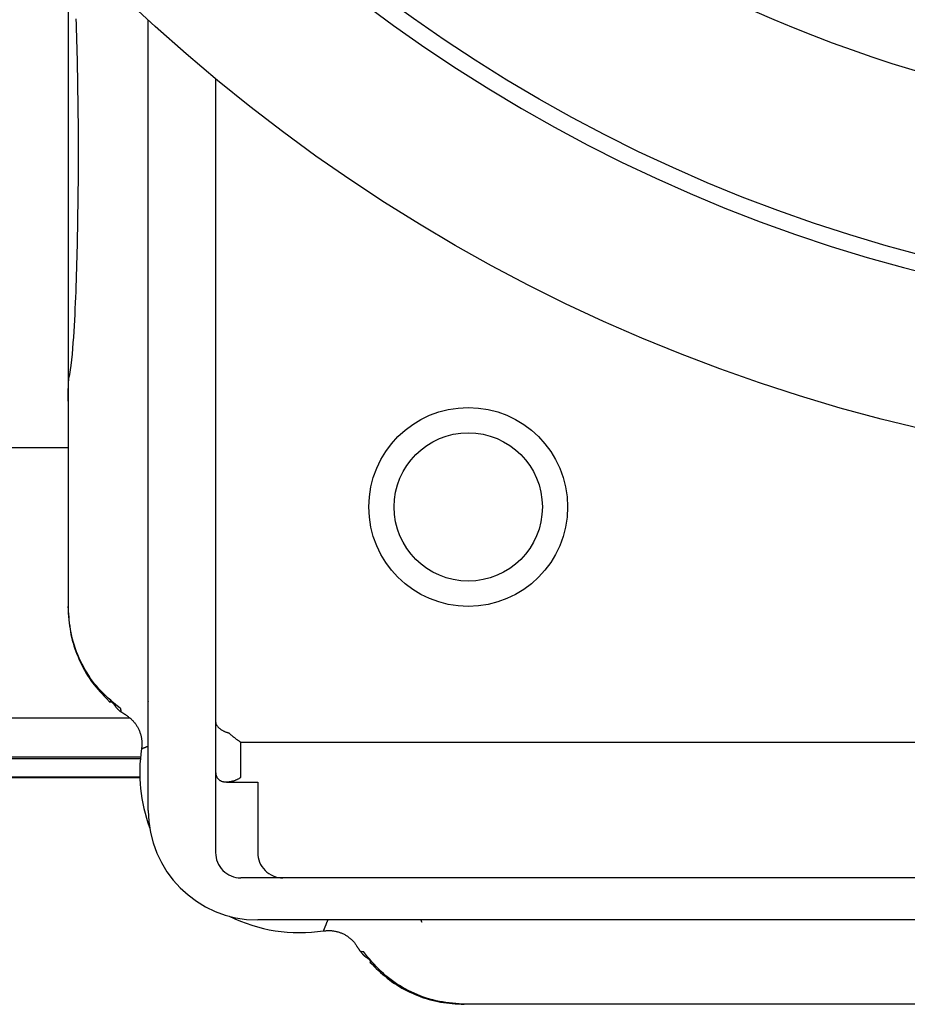
# Model space of a CAD drawing. Extents: x -179 to -44, y 5 to 119.
# Drawn here: x -146 to -145, y 94 to 95 of the extents above; entities that cross this region are included whole.
import ezdxf

# ---------------------------------------------------------------- set-up
doc = ezdxf.new("R2010")
doc.units = 0
doc.layers.add('GAIKEI', color=7, linetype='CONTINUOUS')

msp = doc.modelspace()

# ---------------------------------------------------------------- linework, layer by layer
at = {"layer": 'GAIKEI', "color": 1, "linetype": 'CONTINUOUS'}
for p, q in [((-146.2074, 95.0876), (-146.2074, 94.2969)), ((-146.1982, 94.9962), (-146.198, 94.9894)), ((-146.1124, 94.0569), (-146.1124, 94.9945)), ((-146.198, 94.9894), (-146.1978, 94.9827)), ((-146.1978, 94.9827), (-146.1976, 94.9759)), ((-146.1976, 94.9759), (-146.1974, 94.9692)), ((-146.1974, 94.9692), (-146.1972, 94.9624)), ((-146.1972, 94.9624), (-146.197, 94.9557)), ((-146.197, 94.9557), (-146.1968, 94.949)), ((-146.1968, 94.949), (-146.1967, 94.9422)), ((-146.1967, 94.9422), (-146.1965, 94.9355)), ((-146.1965, 94.9355), (-146.1964, 94.9287)), ((-146.1964, 94.9287), (-146.1963, 94.922)), ((-146.0324, 94.9247), (-146.0324, 94.0069)), ((-146.1963, 94.922), (-146.1962, 94.9152)), ((-146.1962, 94.9152), (-146.1961, 94.9085)), ((-146.1961, 94.9085), (-146.196, 94.9017)), ((-146.196, 94.9017), (-146.1959, 94.895)), ((-146.1959, 94.895), (-146.1958, 94.8882)), ((-146.1958, 94.8882), (-146.1958, 94.8815)), ((-146.1958, 94.8815), (-146.1957, 94.8747)), ((-146.1957, 94.8747), (-146.1957, 94.868)), ((-146.1957, 94.868), (-146.1956, 94.8612)), ((-146.1956, 94.8612), (-146.1956, 94.8545)), ((-146.1956, 94.8545), (-146.1956, 94.8478)), ((-146.1956, 94.8478), (-146.1956, 94.841)), ((-146.1956, 94.841), (-146.1956, 94.8343)), ((-146.1956, 94.8343), (-146.1956, 94.8275)), ((-146.1956, 94.8275), (-146.1956, 94.8208)), ((-146.1956, 94.8208), (-146.1956, 94.814)), ((-146.1956, 94.814), (-146.1957, 94.8073)), ((-146.1957, 94.8073), (-146.1957, 94.8005)), ((-146.1957, 94.8005), (-146.1958, 94.7938)), ((-146.1958, 94.787), (-146.1959, 94.7803)), ((-146.1958, 94.7938), (-146.1958, 94.787)), ((-146.196, 94.7735), (-146.1961, 94.7668)), ((-146.1959, 94.7803), (-146.196, 94.7735)), ((-146.1962, 94.76), (-146.1963, 94.7533)), ((-146.1961, 94.7668), (-146.1962, 94.76)), ((-146.1963, 94.7533), (-146.1964, 94.7465)), ((-146.1965, 94.7398), (-146.1966, 94.733)), ((-146.1964, 94.7465), (-146.1965, 94.7398)), ((-146.1968, 94.7263), (-146.197, 94.7196)), ((-146.1966, 94.733), (-146.1968, 94.7263)), ((-146.1971, 94.7128), (-146.1973, 94.7061)), ((-146.197, 94.7196), (-146.1971, 94.7128)), ((-146.1973, 94.7061), (-146.1975, 94.6993)), ((-146.1977, 94.6926), (-146.1979, 94.6858)), ((-146.1975, 94.6993), (-146.1977, 94.6926)), ((-146.1982, 94.6791), (-146.1984, 94.6723)), ((-146.1979, 94.6858), (-146.1982, 94.6791)), ((-146.1987, 94.6656), (-146.199, 94.6589)), ((-146.1984, 94.6723), (-146.1987, 94.6656)), ((-146.199, 94.6589), (-146.1993, 94.6521)), ((-146.1996, 94.6454), (-146.2, 94.6386)), ((-146.1993, 94.6521), (-146.1996, 94.6454)), ((-146.2004, 94.6319), (-146.2008, 94.6252)), ((-146.2, 94.6386), (-146.2004, 94.6319)), ((-146.2008, 94.6252), (-146.2012, 94.6184)), ((-146.2017, 94.6117), (-146.2022, 94.605)), ((-146.2012, 94.6184), (-146.2017, 94.6117)), ((-146.2028, 94.5982), (-146.2034, 94.5915)), ((-146.2022, 94.605), (-146.2028, 94.5982)), ((-146.2042, 94.5848), (-146.2062, 94.5715)), ((-146.2034, 94.5915), (-146.2042, 94.5848)), ((-146.2074, 94.5619), (-146.207, 94.5619)), ((-146.2071, 94.5601), (-146.207, 94.5607)), ((-146.207, 94.5628), (-146.2069, 94.5634)), ((-146.207, 94.5621), (-146.207, 94.5628)), ((-146.207, 94.5614), (-146.207, 94.5621)), ((-146.207, 94.5607), (-146.207, 94.5614)), ((-146.2069, 94.5641), (-146.2068, 94.5648)), ((-146.2069, 94.5634), (-146.2069, 94.5641)), ((-146.2068, 94.5661), (-146.2067, 94.5668)), ((-146.2068, 94.5654), (-146.2068, 94.5661)), ((-146.2068, 94.5648), (-146.2068, 94.5654)), ((-146.2067, 94.5675), (-146.2066, 94.5681)), ((-146.2067, 94.5668), (-146.2067, 94.5675)), ((-146.2066, 94.5688), (-146.2065, 94.5695)), ((-146.2066, 94.5681), (-146.2066, 94.5688)), ((-146.2065, 94.5695), (-146.2064, 94.5701)), ((-146.2064, 94.5701), (-146.2063, 94.5708)), ((-146.2063, 94.5708), (-146.2062, 94.5715)), ((-146.2062, 94.5715), (-146.2062, 94.5715)), ((-146.2073, 94.5533), (-146.2072, 94.554)), ((-146.2073, 94.5526), (-146.2073, 94.5533)), ((-146.2073, 94.552), (-146.2073, 94.5526)), ((-146.2073, 94.5513), (-146.2073, 94.552)), ((-146.2073, 94.5506), (-146.2073, 94.5513)), ((-146.2073, 94.5499), (-146.2073, 94.5506)), ((-146.2073, 94.5493), (-146.2073, 94.5499)), ((-146.2073, 94.5486), (-146.2073, 94.5493)), ((-146.2072, 94.5574), (-146.2071, 94.558)), ((-146.2072, 94.5567), (-146.2072, 94.5574)), ((-146.2072, 94.556), (-146.2072, 94.5567)), ((-146.2072, 94.5553), (-146.2072, 94.556)), ((-146.2072, 94.5547), (-146.2072, 94.5553)), ((-146.2072, 94.554), (-146.2072, 94.5547)), ((-146.2071, 94.5594), (-146.2071, 94.5601)), ((-146.2071, 94.5587), (-146.2071, 94.5594)), ((-146.2071, 94.558), (-146.2071, 94.5587)), ((-146.2074, 94.5466), (-146.2073, 94.5473)), ((-146.2074, 94.5459), (-146.2074, 94.5466)), ((-146.2074, 94.5452), (-146.2074, 94.5459)), ((-146.2074, 94.5446), (-146.2074, 94.5452)), ((-146.2074, 94.5439), (-146.2074, 94.5446)), ((-146.2074, 94.5432), (-146.2074, 94.5439)), ((-146.2074, 94.5425), (-146.2074, 94.5432)), ((-146.2073, 94.5479), (-146.2073, 94.5486)), ((-146.2073, 94.5473), (-146.2073, 94.5479)), ((-146.2074, 94.4869), (-146.4074, 94.4869)), ((-146.2071, 94.295), (-146.2074, 94.2989)), ((-146.2074, 94.2989), (-146.2074, 94.2989)), ((-146.2074, 94.2969), (-146.2072, 94.2933)), ((-146.2072, 94.2933), (-146.2069, 94.2898)), ((-146.2068, 94.291), (-146.2071, 94.295)), ((-146.2069, 94.2898), (-146.2067, 94.2863)), ((-146.2065, 94.2871), (-146.2068, 94.291)), ((-146.2067, 94.2863), (-146.2064, 94.2829)), ((-146.2061, 94.2832), (-146.2065, 94.2871)), ((-146.2064, 94.2829), (-146.2061, 94.2794)), ((-146.2057, 94.2792), (-146.2061, 94.2832)), ((-146.2061, 94.2794), (-146.2057, 94.2759)), ((-146.2052, 94.2753), (-146.2057, 94.2792)), ((-146.2057, 94.2759), (-146.2052, 94.2724)), ((-146.2046, 94.2714), (-146.2052, 94.2753)), ((-146.2052, 94.2724), (-146.2047, 94.269)), ((-146.2047, 94.269), (-146.2041, 94.2656)), ((-146.204, 94.2676), (-146.2046, 94.2714)), ((-146.2041, 94.2656), (-146.2033, 94.2621)), ((-146.2032, 94.2637), (-146.204, 94.2676)), ((-146.2033, 94.2621), (-146.2025, 94.2588)), ((-146.2022, 94.2599), (-146.2032, 94.2637)), ((-146.2025, 94.2588), (-146.2016, 94.2554)), ((-146.2012, 94.2561), (-146.2022, 94.2599)), ((-146.2016, 94.2554), (-146.2006, 94.252)), ((-146.2, 94.2524), (-146.2012, 94.2561)), ((-146.2006, 94.252), (-146.1995, 94.2487)), ((-146.1987, 94.2486), (-146.2, 94.2524)), ((-146.1995, 94.2487), (-146.1983, 94.2454)), ((-146.1973, 94.2449), (-146.1987, 94.2486)), ((-146.1983, 94.2454), (-146.197, 94.2421)), ((-146.1959, 94.2413), (-146.1973, 94.2449)), ((-146.197, 94.2421), (-146.1957, 94.2389)), ((-146.1943, 94.2377), (-146.1959, 94.2413)), ((-146.1957, 94.2389), (-146.1943, 94.2356)), ((-146.1926, 94.2341), (-146.1943, 94.2377)), ((-146.1943, 94.2356), (-146.1928, 94.2325)), ((-146.1908, 94.2305), (-146.1926, 94.2341)), ((-146.1928, 94.2325), (-146.1913, 94.2293)), ((-146.1913, 94.2293), (-146.1897, 94.2262)), ((-146.1889, 94.227), (-146.1908, 94.2305)), ((-146.1897, 94.2262), (-146.188, 94.2231)), ((-146.187, 94.2236), (-146.1889, 94.227)), ((-146.188, 94.2231), (-146.1863, 94.2201)), ((-146.185, 94.2202), (-146.187, 94.2236)), ((-146.1863, 94.2201), (-146.1844, 94.2171)), ((-146.1829, 94.2168), (-146.185, 94.2202)), ((-146.1844, 94.2171), (-146.1825, 94.2141)), ((-146.1807, 94.2135), (-146.1829, 94.2168)), ((-146.1825, 94.2141), (-146.1806, 94.2112)), ((-146.1784, 94.2103), (-146.1807, 94.2135)), ((-146.1806, 94.2112), (-146.1785, 94.2084)), ((-146.176, 94.2072), (-146.1784, 94.2103)), ((-146.1785, 94.2084), (-146.1764, 94.2057)), ((-146.1764, 94.2057), (-146.1741, 94.203)), ((-146.1735, 94.2041), (-146.176, 94.2072)), ((-146.1741, 94.203), (-146.1719, 94.2003)), ((-146.171, 94.2012), (-146.1735, 94.2041)), ((-146.1719, 94.2003), (-146.1695, 94.1977)), ((-146.1683, 94.1983), (-146.171, 94.2012)), ((-146.1695, 94.1977), (-146.1672, 94.1952)), ((-146.1656, 94.1955), (-146.1683, 94.1983)), ((-146.1672, 94.1952), (-146.1647, 94.1926)), ((-146.1627, 94.1928), (-146.1656, 94.1955)), ((-146.1647, 94.1926), (-146.1623, 94.1901)), ((-146.1598, 94.1901), (-146.1627, 94.1928)), ((-146.1623, 94.1901), (-146.1574, 94.1851)), ((-146.1569, 94.1875), (-146.1598, 94.1901)), ((-146.1574, 94.1874), (-146.1574, 94.1851)), ((-146.1574, 94.187), (-146.1572, 94.1869)), ((-146.1572, 94.1869), (-146.1571, 94.1868)), ((-146.1571, 94.1868), (-146.157, 94.1867)), ((-146.157, 94.1867), (-146.1568, 94.1865)), ((-146.1539, 94.1849), (-146.1569, 94.1875)), ((-146.1568, 94.1865), (-146.1567, 94.1864)), ((-146.1567, 94.1864), (-146.1566, 94.1863)), ((-146.1566, 94.1863), (-146.1565, 94.1862)), ((-146.1565, 94.1862), (-146.1563, 94.1861)), ((-146.1563, 94.1861), (-146.1562, 94.1859)), ((-146.1562, 94.1859), (-146.1561, 94.1858)), ((-146.1561, 94.1858), (-146.1559, 94.1857)), ((-146.1559, 94.1857), (-146.1558, 94.1856)), ((-146.1558, 94.1856), (-146.1557, 94.1855)), ((-146.1557, 94.1855), (-146.1555, 94.1853)), ((-146.1555, 94.1853), (-146.1554, 94.1852)), ((-146.1554, 94.1852), (-146.1553, 94.1851)), ((-146.1553, 94.1851), (-146.1551, 94.185)), ((-146.1551, 94.185), (-146.155, 94.1849)), ((-146.155, 94.1849), (-146.1549, 94.1848)), ((-146.1549, 94.1848), (-146.1547, 94.1846)), ((-146.1547, 94.1846), (-146.1546, 94.1845)), ((-146.1546, 94.1845), (-146.1545, 94.1844)), ((-146.1545, 94.1844), (-146.1543, 94.1843)), ((-146.1543, 94.1843), (-146.1542, 94.1842)), ((-146.1542, 94.1842), (-146.1541, 94.184)), ((-146.1541, 94.184), (-146.1539, 94.1839)), ((-146.1509, 94.1823), (-146.1539, 94.1849)), ((-146.1539, 94.1844), (-146.1539, 94.1843)), ((-146.1539, 94.1843), (-146.1539, 94.1843)), ((-146.1539, 94.1843), (-146.1538, 94.1843)), ((-146.1539, 94.1839), (-146.1538, 94.1838)), ((-146.1538, 94.1843), (-146.1538, 94.1842)), ((-146.1538, 94.1842), (-146.1538, 94.1842)), ((-146.1538, 94.1842), (-146.1538, 94.1842)), ((-146.1538, 94.1842), (-146.1538, 94.1841)), ((-146.1538, 94.1841), (-146.1538, 94.1841)), ((-146.1538, 94.1841), (-146.1537, 94.1841)), ((-146.1538, 94.1838), (-146.1537, 94.1837)), ((-146.1537, 94.1841), (-146.1537, 94.1841)), ((-146.1537, 94.1841), (-146.1537, 94.184)), ((-146.1537, 94.184), (-146.1537, 94.184)), ((-146.1537, 94.184), (-146.1537, 94.184)), ((-146.1537, 94.184), (-146.1537, 94.1839)), ((-146.1537, 94.1839), (-146.1536, 94.1839)), ((-146.1537, 94.1837), (-146.1534, 94.1835)), ((-146.1536, 94.1839), (-146.1536, 94.1839)), ((-146.1536, 94.1839), (-146.1536, 94.1838)), ((-146.1536, 94.1838), (-146.1536, 94.1838)), ((-146.1536, 94.1838), (-146.1536, 94.1838)), ((-146.1536, 94.1838), (-146.1536, 94.1838)), ((-146.1536, 94.1838), (-146.1535, 94.1837)), ((-146.1535, 94.1837), (-146.1535, 94.1837)), ((-146.1535, 94.1837), (-146.1535, 94.1837)), ((-146.1535, 94.1837), (-146.1535, 94.1836)), ((-146.1535, 94.1836), (-146.1535, 94.1836)), ((-146.1535, 94.1836), (-146.1535, 94.1836)), ((-146.1535, 94.1836), (-146.1534, 94.1836)), ((-146.1534, 94.1836), (-146.1534, 94.1835)), ((-146.1534, 94.1835), (-146.1534, 94.1835)), ((-146.1534, 94.1835), (-146.1534, 94.1835)), ((-146.1534, 94.1835), (-146.1534, 94.1835)), ((-146.1534, 94.1835), (-146.1532, 94.1832)), ((-146.1532, 94.1832), (-146.1531, 94.1829)), ((-146.1531, 94.1829), (-146.1529, 94.1827)), ((-146.1529, 94.1827), (-146.1528, 94.1824)), ((-146.1528, 94.1824), (-146.1526, 94.1821)), ((-146.1526, 94.1821), (-146.1524, 94.1819)), ((-146.1524, 94.1819), (-146.1522, 94.1816)), ((-146.1522, 94.1816), (-146.1521, 94.1813)), ((-146.1521, 94.1813), (-146.1519, 94.1811)), ((-146.1519, 94.1811), (-146.1517, 94.1808)), ((-146.1517, 94.1808), (-146.1515, 94.1806)), ((-146.1515, 94.1806), (-146.1513, 94.1803)), ((-146.1513, 94.1803), (-146.1511, 94.1801)), ((-146.1511, 94.1801), (-146.151, 94.1798)), ((-146.151, 94.1798), (-146.1508, 94.1796)), ((-146.1478, 94.1798), (-146.1509, 94.1823)), ((-146.1508, 94.1796), (-146.1506, 94.1793)), ((-146.1506, 94.1793), (-146.1504, 94.1791)), ((-146.1504, 94.1791), (-146.1502, 94.1789)), ((-146.1502, 94.1789), (-146.15, 94.1786)), ((-146.15, 94.1786), (-146.1497, 94.1784)), ((-146.1497, 94.1784), (-146.1495, 94.1782)), ((-146.1495, 94.1782), (-146.1493, 94.1779)), ((-146.1493, 94.1779), (-146.1491, 94.1777)), ((-146.1491, 94.1777), (-146.1489, 94.1775)), ((-146.1489, 94.1775), (-146.1487, 94.1772)), ((-146.1487, 94.1772), (-146.1485, 94.177)), ((-146.1485, 94.177), (-146.1482, 94.1768)), ((-146.1482, 94.1768), (-146.148, 94.1766)), ((-146.148, 94.1766), (-146.1478, 94.1764)), ((-146.1448, 94.1773), (-146.1478, 94.1798)), ((-146.1478, 94.1764), (-146.1476, 94.1762)), ((-146.1476, 94.1762), (-146.1473, 94.176)), ((-146.1473, 94.176), (-146.1471, 94.1757)), ((-146.1471, 94.1757), (-146.1468, 94.1755)), ((-146.1468, 94.1755), (-146.1466, 94.1753)), ((-146.1466, 94.1753), (-146.1464, 94.1751)), ((-146.1464, 94.1751), (-146.1461, 94.175)), ((-146.1448, 94.1772), (-146.1448, 94.1773)), ((-146.1448, 94.1773), (-146.1448, 94.1773)), ((-146.1448, 94.1771), (-146.1448, 94.1772)), ((-146.1447, 94.177), (-146.1448, 94.1771)), ((-146.1447, 94.1769), (-146.1447, 94.177)), ((-146.1447, 94.1768), (-146.1447, 94.1769)), ((-146.1447, 94.1767), (-146.1447, 94.1768)), ((-146.1447, 94.1766), (-146.1447, 94.1767)), ((-146.1447, 94.1765), (-146.1447, 94.1766)), ((-146.1447, 94.1764), (-146.1447, 94.1765)), ((-146.1447, 94.1763), (-146.1447, 94.1764)), ((-146.1446, 94.1762), (-146.1447, 94.1763)), ((-146.1446, 94.1761), (-146.1446, 94.1762)), ((-146.1446, 94.176), (-146.1446, 94.1761)), ((-146.1446, 94.1759), (-146.1446, 94.176)), ((-146.1446, 94.1758), (-146.1446, 94.1759)), ((-146.1446, 94.1757), (-146.1446, 94.1758)), ((-146.1446, 94.1756), (-146.1446, 94.1757)), ((-146.1446, 94.1755), (-146.1446, 94.1756)), ((-146.1446, 94.1754), (-146.1446, 94.1755)), ((-146.1445, 94.1753), (-146.1446, 94.1754)), ((-146.1445, 94.1752), (-146.1445, 94.1753)), ((-146.1445, 94.1751), (-146.1445, 94.1752)), ((-146.1445, 94.175), (-146.1445, 94.1751)), ((-146.1126, 94.1864), (-146.1127, 94.1864)), ((-146.1127, 94.1864), (-146.1127, 94.1864)), ((-146.1127, 94.1864), (-146.1127, 94.1864)), ((-146.1127, 94.1864), (-146.1127, 94.1864)), ((-146.1127, 94.1864), (-146.1127, 94.1864)), ((-146.1127, 94.1864), (-146.1127, 94.1864)), ((-146.1127, 94.1864), (-146.1127, 94.1863)), ((-146.1127, 94.1863), (-146.1127, 94.1863)), ((-146.1127, 94.1863), (-146.1127, 94.1863)), ((-146.1127, 94.1863), (-146.1127, 94.1863)), ((-146.1127, 94.1863), (-146.1127, 94.1863)), ((-146.1127, 94.1863), (-146.1127, 94.1863)), ((-146.1127, 94.1863), (-146.1127, 94.1863)), ((-146.1127, 94.1863), (-146.1127, 94.1863)), ((-146.1127, 94.1863), (-146.1126, 94.1863)), ((-146.1125, 94.1864), (-146.1126, 94.1864)), ((-146.1126, 94.1864), (-146.1126, 94.1864)), ((-146.1126, 94.1864), (-146.1126, 94.1864)), ((-146.1126, 94.1864), (-146.1126, 94.1864)), ((-146.1126, 94.1864), (-146.1126, 94.1864)), ((-146.1126, 94.1864), (-146.1126, 94.1864)), ((-146.1126, 94.1864), (-146.1126, 94.1864)), ((-146.1126, 94.1864), (-146.1126, 94.1864)), ((-146.1126, 94.1863), (-146.1126, 94.1863)), ((-146.1126, 94.1863), (-146.1126, 94.1863)), ((-146.1126, 94.1863), (-146.1126, 94.1863)), ((-146.1126, 94.1863), (-146.1126, 94.1863)), ((-146.1126, 94.1863), (-146.1126, 94.1863)), ((-146.1126, 94.1863), (-146.1126, 94.1863)), ((-146.1126, 94.1863), (-146.1126, 94.1862)), ((-146.1126, 94.1862), (-146.1125, 94.1862)), ((-146.1124, 94.1864), (-146.1125, 94.1864)), ((-146.1125, 94.1864), (-146.1125, 94.1864)), ((-146.1125, 94.1864), (-146.1125, 94.1864)), ((-146.1125, 94.1864), (-146.1125, 94.1864)), ((-146.1125, 94.1864), (-146.1125, 94.1864)), ((-146.1125, 94.1864), (-146.1125, 94.1864)), ((-146.1125, 94.1864), (-146.1125, 94.1864)), ((-146.1125, 94.1864), (-146.1125, 94.1864)), ((-146.1125, 94.1862), (-146.1125, 94.1862)), ((-146.1125, 94.1862), (-146.1125, 94.1862)), ((-146.1125, 94.1862), (-146.1125, 94.1862)), ((-146.1125, 94.1862), (-146.1125, 94.1862)), ((-146.1125, 94.1862), (-146.1125, 94.1862)), ((-146.1125, 94.1862), (-146.1125, 94.1862)), ((-146.1125, 94.1862), (-146.1125, 94.1862)), ((-146.1125, 94.1862), (-146.1124, 94.1862)), ((-146.1124, 94.1864), (-146.1124, 94.1864)), ((-146.1124, 94.1864), (-146.1124, 94.1864)), ((-146.1124, 94.1864), (-146.1124, 94.1864)), ((-146.1124, 94.1864), (-146.1124, 94.1864)), ((-146.1124, 94.1864), (-146.1124, 94.1864)), ((-146.1124, 94.1864), (-146.1124, 94.1864)), ((-146.1124, 94.1862), (-146.1124, 94.1862)), ((-146.1124, 94.1862), (-146.1124, 94.1862)), ((-146.1124, 94.1862), (-146.1124, 94.1862)), ((-146.1124, 94.1862), (-146.1124, 94.1862)), ((-146.1124, 94.1862), (-146.1124, 94.1862)), ((-146.1461, 94.175), (-146.1459, 94.1748)), ((-146.1459, 94.1748), (-146.1456, 94.1746)), ((-146.1456, 94.1746), (-146.1454, 94.1744)), ((-146.1454, 94.1744), (-146.1451, 94.1742)), ((-146.1451, 94.1742), (-146.1449, 94.174)), ((-146.1449, 94.174), (-146.1446, 94.1738)), ((-146.1446, 94.1738), (-146.1444, 94.1736)), ((-146.1445, 94.1749), (-146.1445, 94.175)), ((-146.1445, 94.1748), (-146.1445, 94.1749)), ((-146.1445, 94.1747), (-146.1445, 94.1748)), ((-146.1445, 94.1746), (-146.1445, 94.1747)), ((-146.1445, 94.1744), (-146.1445, 94.1746)), ((-146.1444, 94.1743), (-146.1445, 94.1744)), ((-146.1444, 94.1742), (-146.1444, 94.1743)), ((-146.1444, 94.1741), (-146.1444, 94.1742)), ((-146.1444, 94.174), (-146.1444, 94.1741)), ((-146.1444, 94.1739), (-146.1444, 94.174)), ((-146.1444, 94.1738), (-146.1444, 94.1739)), ((-146.1444, 94.1737), (-146.1444, 94.1738)), ((-146.1444, 94.1736), (-146.1444, 94.1737)), ((-146.1442, 94.1735), (-146.1444, 94.1736)), ((-146.1444, 94.1736), (-146.1444, 94.1736)), ((-146.1444, 94.1736), (-146.1444, 94.1736)), ((-146.144, 94.1734), (-146.1442, 94.1735)), ((-146.1438, 94.1732), (-146.144, 94.1734)), ((-146.1436, 94.1731), (-146.1438, 94.1732)), ((-146.1434, 94.173), (-146.1436, 94.1731)), ((-146.1432, 94.1729), (-146.1434, 94.173)), ((-146.143, 94.1727), (-146.1432, 94.1729)), ((-146.1428, 94.1726), (-146.143, 94.1727)), ((-146.1427, 94.1725), (-146.1428, 94.1726)), ((-146.1425, 94.1723), (-146.1427, 94.1725)), ((-146.1423, 94.1722), (-146.1425, 94.1723)), ((-146.1421, 94.1721), (-146.1423, 94.1722)), ((-146.1419, 94.172), (-146.1421, 94.1721)), ((-146.1417, 94.1718), (-146.1419, 94.172)), ((-146.1415, 94.1717), (-146.1417, 94.1718)), ((-146.1413, 94.1716), (-146.1415, 94.1717)), ((-146.1411, 94.1715), (-146.1413, 94.1716)), ((-146.1409, 94.1713), (-146.1411, 94.1715)), ((-146.1407, 94.1712), (-146.1409, 94.1713)), ((-146.1405, 94.1711), (-146.1407, 94.1712)), ((-146.1404, 94.171), (-146.1405, 94.1711)), ((-146.1402, 94.1708), (-146.1404, 94.171)), ((-146.14, 94.1707), (-146.1402, 94.1708)), ((-146.1398, 94.1706), (-146.14, 94.1707)), ((-146.1396, 94.1705), (-146.1398, 94.1706)), ((-146.1394, 94.1704), (-146.1396, 94.1705)), ((-146.1392, 94.1702), (-146.1394, 94.1704)), ((-146.139, 94.1701), (-146.1392, 94.1702)), ((-146.1388, 94.17), (-146.139, 94.1701)), ((-146.1386, 94.1699), (-146.1388, 94.17)), ((-146.1386, 94.1699), (-146.1378, 94.1693)), ((-146.1378, 94.1693), (-146.1371, 94.1688)), ((-146.1371, 94.1688), (-146.1363, 94.1683)), ((-146.1363, 94.1683), (-146.1356, 94.1677)), ((-146.1356, 94.1677), (-146.1348, 94.1672)), ((-146.1348, 94.1672), (-146.1341, 94.1666)), ((-146.1341, 94.1666), (-146.1334, 94.166)), ((-146.1334, 94.166), (-146.1327, 94.1654)), ((-146.1327, 94.1654), (-146.132, 94.1647)), ((-146.132, 94.1647), (-146.1314, 94.1641)), ((-146.1314, 94.1641), (-146.1307, 94.1634)), ((-146.1307, 94.1634), (-146.1301, 94.1627)), ((-146.1301, 94.1627), (-146.1295, 94.162)), ((-146.1295, 94.162), (-146.1289, 94.1613)), ((-146.1289, 94.1613), (-146.1283, 94.1606)), ((-146.1283, 94.1606), (-146.1278, 94.1599)), ((-146.1278, 94.1599), (-146.1272, 94.1591)), ((-146.1272, 94.1591), (-146.1267, 94.1584)), ((-146.1267, 94.1584), (-146.1262, 94.1576)), ((-146.1262, 94.1576), (-146.1257, 94.1568)), ((-146.1257, 94.1568), (-146.1252, 94.156)), ((-146.1252, 94.156), (-146.1247, 94.1552)), ((-146.1247, 94.1552), (-146.1243, 94.1544)), ((-146.1243, 94.1544), (-146.1239, 94.1535)), ((-146.1239, 94.1535), (-146.1235, 94.1527)), ((-146.1235, 94.1527), (-146.1231, 94.1519)), ((-146.1231, 94.1519), (-146.1227, 94.151)), ((-146.0324, 94.1625), (-146.0323, 94.1619)), ((-146.0323, 94.1619), (-146.0321, 94.1613)), ((-146.0321, 94.1613), (-146.032, 94.1606)), ((-146.032, 94.1606), (-146.0319, 94.16)), ((-146.0319, 94.16), (-146.0317, 94.1594)), ((-146.0317, 94.1594), (-146.0315, 94.1588)), ((-146.0315, 94.1588), (-146.0312, 94.1583)), ((-146.0312, 94.1583), (-146.0309, 94.1577)), ((-146.0309, 94.1577), (-146.0306, 94.1572)), ((-146.0306, 94.1572), (-146.0302, 94.1567)), ((-146.0302, 94.1567), (-146.0298, 94.1562)), ((-146.0298, 94.1562), (-146.0294, 94.1557)), ((-146.0294, 94.1557), (-146.029, 94.1553)), ((-146.029, 94.1553), (-146.0285, 94.1548)), ((-146.0285, 94.1548), (-146.028, 94.1544)), ((-146.028, 94.1544), (-146.0275, 94.154)), ((-146.0275, 94.154), (-146.027, 94.1536)), ((-146.027, 94.1536), (-146.0265, 94.1532)), ((-146.0265, 94.1532), (-146.026, 94.1529)), ((-146.026, 94.1529), (-146.0255, 94.1525)), ((-146.0255, 94.1525), (-146.0249, 94.1522)), ((-146.0249, 94.1522), (-146.0244, 94.1519)), ((-146.0244, 94.1519), (-146.0238, 94.1516)), ((-146.1227, 94.151), (-146.1224, 94.1501)), ((-146.1224, 94.1501), (-146.1221, 94.1493)), ((-146.1221, 94.1493), (-146.1218, 94.1484)), ((-146.1218, 94.1484), (-146.1215, 94.1475)), ((-146.1215, 94.1475), (-146.1213, 94.1466)), ((-146.1213, 94.1466), (-146.121, 94.1457)), ((-146.121, 94.1457), (-146.1208, 94.1448)), ((-146.1208, 94.1448), (-146.1206, 94.1439)), ((-146.1206, 94.1439), (-146.1204, 94.143)), ((-146.1204, 94.143), (-146.1203, 94.1421)), ((-146.1203, 94.1421), (-146.1202, 94.1412)), ((-146.1202, 94.1412), (-146.12, 94.1402)), ((-146.12, 94.1402), (-146.12, 94.1393)), ((-146.0238, 94.1516), (-146.0233, 94.1513)), ((-146.0233, 94.1513), (-146.0227, 94.151)), ((-146.0227, 94.151), (-146.0221, 94.1508)), ((-146.0221, 94.1508), (-146.0216, 94.1505)), ((-146.0216, 94.1505), (-146.021, 94.1503)), ((-146.021, 94.1503), (-146.0204, 94.1501)), ((-146.0204, 94.1501), (-146.0198, 94.1499)), ((-146.0198, 94.1499), (-146.0192, 94.1497)), ((-146.0192, 94.1497), (-146.0186, 94.1494)), ((-146.0186, 94.1494), (-146.018, 94.1492)), ((-146.018, 94.1492), (-146.0174, 94.1491)), ((-146.0174, 94.1491), (-146.0168, 94.1489)), ((-146.0168, 94.1489), (-146.0162, 94.1487)), ((-146.0162, 94.1487), (-146.0162, 94.1487)), ((-146.0162, 94.1487), (-146.0158, 94.1483)), ((-146.0158, 94.1483), (-146.0154, 94.1479)), ((-146.0154, 94.1479), (-146.0149, 94.1475)), ((-146.0149, 94.1475), (-146.0145, 94.1471)), ((-146.0145, 94.1471), (-146.0141, 94.1467)), ((-146.0141, 94.1467), (-146.0136, 94.1463)), ((-146.0136, 94.1463), (-146.0132, 94.1459)), ((-146.0132, 94.1459), (-146.0128, 94.1455)), ((-146.0128, 94.1455), (-146.0123, 94.1451)), ((-146.0123, 94.1451), (-146.0119, 94.1447)), ((-146.0119, 94.1447), (-146.0115, 94.1443)), ((-146.0115, 94.1443), (-146.011, 94.144)), ((-146.011, 94.144), (-146.0106, 94.1436)), ((-146.0106, 94.1436), (-146.0101, 94.1432)), ((-146.0101, 94.1432), (-146.0096, 94.1429)), ((-146.0096, 94.1429), (-146.0092, 94.1425)), ((-146.0092, 94.1425), (-146.0087, 94.1422)), ((-146.0087, 94.1422), (-146.0082, 94.1418)), ((-146.0082, 94.1418), (-146.0078, 94.1415)), ((-146.0078, 94.1415), (-146.0073, 94.1411)), ((-146.0073, 94.1411), (-146.0068, 94.1408)), ((-146.0068, 94.1408), (-146.0063, 94.1405)), ((-146.0063, 94.1405), (-146.0058, 94.1402)), ((-146.0058, 94.1402), (-146.0053, 94.1398)), ((-146.1202, 94.131), (-146.1203, 94.13)), ((-146.1203, 94.13), (-146.12, 94.1302)), ((-146.1203, 94.13), (-146.1203, 94.13)), ((-146.1201, 94.1319), (-146.1202, 94.131)), ((-146.12, 94.1328), (-146.1201, 94.1319)), ((-146.12, 94.1393), (-146.1199, 94.1384)), ((-146.1199, 94.1337), (-146.12, 94.1328)), ((-146.12, 94.1302), (-146.1197, 94.1303)), ((-146.1199, 94.1384), (-146.1198, 94.1375)), ((-146.1198, 94.1356), (-146.1199, 94.1347)), ((-146.1199, 94.1347), (-146.1199, 94.1337)), ((-146.1198, 94.1375), (-146.1198, 94.1365)), ((-146.1198, 94.1365), (-146.1198, 94.1356)), ((-146.1197, 94.1303), (-146.1195, 94.1304)), ((-146.1195, 94.1304), (-146.1192, 94.1305)), ((-146.1192, 94.1305), (-146.1189, 94.1306)), ((-146.1189, 94.1306), (-146.1187, 94.1307)), ((-146.1187, 94.1307), (-146.1184, 94.1308)), ((-146.1184, 94.1308), (-146.1182, 94.1309)), ((-146.1182, 94.1309), (-146.1179, 94.131)), ((-146.1179, 94.131), (-146.1176, 94.1311)), ((-146.1176, 94.1311), (-146.1174, 94.1312)), ((-146.1174, 94.1312), (-146.1171, 94.1313)), ((-146.1171, 94.1313), (-146.1168, 94.1314)), ((-146.1168, 94.1314), (-146.1166, 94.1315)), ((-146.1166, 94.1315), (-146.1163, 94.1316)), ((-146.1163, 94.1316), (-146.1161, 94.1317)), ((-146.1161, 94.1317), (-146.1158, 94.1318)), ((-146.1158, 94.1318), (-146.1155, 94.132)), ((-146.1155, 94.132), (-146.1153, 94.1321)), ((-146.1153, 94.1321), (-146.115, 94.1322)), ((-146.115, 94.1322), (-146.1147, 94.1323)), ((-146.1147, 94.1323), (-146.1145, 94.1324)), ((-146.1145, 94.1324), (-146.1142, 94.1325)), ((-146.1142, 94.1325), (-146.1139, 94.1326)), ((-146.1139, 94.1326), (-146.1137, 94.1327)), ((-146.1137, 94.1327), (-146.1134, 94.1328)), ((-146.1134, 94.1328), (-146.1132, 94.1329)), ((-146.1132, 94.1329), (-146.1129, 94.133)), ((-146.1129, 94.133), (-146.1126, 94.1331)), ((-146.1126, 94.1331), (-146.1124, 94.1332)), ((-146.1124, 94.1332), (-146.1124, 94.1332)), ((-146.0053, 94.1398), (-146.0048, 94.1395)), ((-146.0048, 94.1395), (-146.0044, 94.1392)), ((-146.0044, 94.1392), (-146.0039, 94.1389)), ((-146.0039, 94.1389), (-146.0034, 94.1386)), ((-146.0034, 94.1386), (-146.0024, 94.1379)), ((-146.0024, 94.0959), (-146.0024, 94.1379)), ((-146.0024, 94.1379), (-144.8624, 94.1379)), ((-146.0324, 94.1033), (-146.0323, 94.1027)), ((-146.0324, 94.1029), (-146.0324, 94.1029)), ((-146.0323, 94.1027), (-146.0323, 94.1022)), ((-146.0323, 94.1022), (-146.0322, 94.1016)), ((-146.0322, 94.1016), (-146.0322, 94.101)), ((-146.0322, 94.101), (-146.0321, 94.1005)), ((-146.0321, 94.1005), (-146.032, 94.0999)), ((-146.032, 94.0999), (-146.0319, 94.0993)), ((-146.0319, 94.0993), (-146.0318, 94.0988)), ((-146.0318, 94.0988), (-146.0316, 94.0983)), ((-146.0316, 94.0983), (-146.0314, 94.0977)), ((-146.0314, 94.0977), (-146.0312, 94.0972)), ((-146.0312, 94.0972), (-146.031, 94.0967)), ((-146.031, 94.0967), (-146.0307, 94.0962)), ((-146.0307, 94.0962), (-146.0304, 94.0957)), ((-146.0304, 94.0957), (-146.0301, 94.0952)), ((-146.0301, 94.0952), (-146.0297, 94.0948)), ((-146.0297, 94.0948), (-146.0294, 94.0943)), ((-146.0294, 94.0943), (-146.029, 94.0939)), ((-146.029, 94.0939), (-146.0286, 94.0935)), ((-146.0286, 94.0935), (-146.0281, 94.0931)), ((-146.0084, 94.093), (-146.0078, 94.0932)), ((-146.0078, 94.0932), (-146.0073, 94.0935)), ((-146.0073, 94.0935), (-146.0067, 94.0937)), ((-146.0067, 94.0937), (-146.0062, 94.094)), ((-146.0062, 94.094), (-146.0056, 94.0942)), ((-146.0056, 94.0942), (-146.0051, 94.0945)), ((-146.0051, 94.0945), (-146.0045, 94.0948)), ((-146.0045, 94.0948), (-146.004, 94.0951)), ((-146.004, 94.0951), (-146.0035, 94.0954)), ((-146.0035, 94.0954), (-146.0024, 94.0959)), ((-146.0281, 94.0931), (-146.0277, 94.0928)), ((-146.0277, 94.0928), (-146.0272, 94.0925)), ((-146.0272, 94.0925), (-146.0267, 94.0922)), ((-146.0267, 94.0922), (-146.0262, 94.0919)), ((-146.0262, 94.0919), (-146.0257, 94.0917)), ((-146.0257, 94.0917), (-146.0252, 94.0915)), ((-146.0252, 94.0915), (-146.0246, 94.0913)), ((-146.0246, 94.0913), (-146.0241, 94.0911)), ((-146.0241, 94.0911), (-146.0235, 94.091)), ((-146.0235, 94.091), (-146.023, 94.0909)), ((-146.023, 94.0909), (-146.0224, 94.0908)), ((-146.0224, 94.0908), (-146.0219, 94.0907)), ((-146.0219, 94.0907), (-146.0213, 94.0907)), ((-146.0213, 94.0907), (-146.0207, 94.0906)), ((-146.0207, 94.0906), (-146.0201, 94.0906)), ((-146.0201, 94.0906), (-146.0196, 94.0905)), ((-146.0196, 94.0905), (-146.019, 94.0906)), ((-146.0196, 94.0905), (-145.9824, 94.0905)), ((-146.0196, 94.0905), (-146.0196, 94.0905)), ((-146.019, 94.0906), (-146.0184, 94.0906)), ((-146.0184, 94.0906), (-146.0178, 94.0907)), ((-146.0178, 94.0907), (-146.0171, 94.0908)), ((-146.0171, 94.0908), (-146.0165, 94.0909)), ((-146.0165, 94.0909), (-146.0159, 94.091)), ((-146.0159, 94.091), (-146.0153, 94.091)), ((-146.0153, 94.091), (-146.0147, 94.0911)), ((-146.0147, 94.0911), (-146.0141, 94.0913)), ((-146.0141, 94.0913), (-146.0136, 94.0914)), ((-146.0136, 94.0914), (-146.013, 94.0915)), ((-146.013, 94.0915), (-146.0124, 94.0916)), ((-146.0124, 94.0916), (-146.0118, 94.0918)), ((-146.0118, 94.0918), (-146.0112, 94.0919)), ((-146.0112, 94.0919), (-146.0106, 94.0921)), ((-146.0106, 94.0921), (-146.0101, 94.0923)), ((-146.0101, 94.0923), (-146.0095, 94.0925)), ((-146.0095, 94.0925), (-146.0089, 94.0927)), ((-146.0089, 94.0927), (-146.0084, 94.093)), ((-145.9824, 94.0905), (-145.9824, 94.0069)), ((-143.7124, 93.9769), (-146.0024, 93.9769)), ((-143.7324, 93.9269), (-145.9824, 93.9269)), ((-145.9026, 93.9178), (-145.9024, 93.9182)), ((-145.9024, 93.9182), (-145.9023, 93.9187)), ((-145.9023, 93.9187), (-145.9021, 93.9191)), ((-145.9021, 93.9191), (-145.9019, 93.9195)), ((-145.9019, 93.9195), (-145.9018, 93.92)), ((-145.9018, 93.92), (-145.9016, 93.9204)), ((-145.9016, 93.9204), (-145.9014, 93.9208)), ((-145.9014, 93.9208), (-145.9012, 93.9213)), ((-145.9012, 93.9213), (-145.9011, 93.9217)), ((-145.9011, 93.9217), (-145.9009, 93.9221)), ((-145.9009, 93.9221), (-145.9007, 93.9225)), ((-145.9007, 93.9225), (-145.9006, 93.923)), ((-145.9006, 93.923), (-145.9004, 93.9234)), ((-145.9004, 93.9234), (-145.9002, 93.9238)), ((-145.9002, 93.9238), (-145.9001, 93.9243)), ((-145.9001, 93.9243), (-145.8999, 93.9247)), ((-145.8999, 93.9247), (-145.8997, 93.9251)), ((-145.8997, 93.9251), (-145.8996, 93.9256)), ((-145.8996, 93.9256), (-145.8994, 93.926)), ((-145.8994, 93.926), (-145.8992, 93.9264)), ((-145.8992, 93.9264), (-145.899, 93.9269)), ((-145.899, 93.9269), (-145.899, 93.9269)), ((-145.7885, 93.9267), (-145.7885, 93.9269)), ((-145.7884, 93.9266), (-145.7885, 93.9267)), ((-145.7884, 93.9265), (-145.7884, 93.9266)), ((-145.7883, 93.9264), (-145.7884, 93.9265)), ((-145.7883, 93.9263), (-145.7883, 93.9264)), ((-145.7882, 93.9262), (-145.7883, 93.9263)), ((-145.7883, 93.9263), (-145.7883, 93.9263)), ((-145.7882, 93.9261), (-145.7882, 93.9262)), ((-145.7881, 93.926), (-145.7882, 93.9261)), ((-145.7881, 93.9259), (-145.7881, 93.926)), ((-145.7881, 93.9258), (-145.7881, 93.9259)), ((-145.788, 93.9257), (-145.7881, 93.9258)), ((-145.7879, 93.9256), (-145.788, 93.9257)), ((-145.788, 93.9257), (-145.788, 93.9257)), ((-145.7879, 93.9255), (-145.7879, 93.9256)), ((-145.7879, 93.9254), (-145.7879, 93.9255)), ((-145.7878, 93.9253), (-145.7879, 93.9254)), ((-145.7878, 93.9252), (-145.7878, 93.9253)), ((-145.7877, 93.9251), (-145.7878, 93.9252)), ((-145.7876, 93.925), (-145.7877, 93.9251)), ((-145.7877, 93.9251), (-145.7877, 93.9251)), ((-145.7876, 93.9249), (-145.7876, 93.925)), ((-145.7876, 93.9248), (-145.7876, 93.9249)), ((-145.7875, 93.9247), (-145.7876, 93.9248)), ((-145.7875, 93.9246), (-145.7875, 93.9247)), ((-145.7874, 93.9246), (-145.7875, 93.9246)), ((-145.7874, 93.9245), (-145.7874, 93.9246)), ((-145.7873, 93.9244), (-145.7874, 93.9245)), ((-145.7873, 93.9243), (-145.7873, 93.9244)), ((-145.9042, 93.914), (-145.904, 93.9144)), ((-145.9042, 93.914), (-145.9032, 93.9141)), ((-145.904, 93.9144), (-145.9038, 93.9148)), ((-145.9038, 93.9148), (-145.9037, 93.9152)), ((-145.9037, 93.9152), (-145.9035, 93.9157)), ((-145.9035, 93.9157), (-145.9033, 93.9161)), ((-145.9033, 93.9161), (-145.9031, 93.9165)), ((-145.9032, 93.9141), (-145.9023, 93.9141)), ((-145.9031, 93.9165), (-145.903, 93.917)), ((-145.903, 93.917), (-145.9028, 93.9174)), ((-145.9028, 93.9174), (-145.9026, 93.9178)), ((-145.9023, 93.9141), (-145.9014, 93.9142)), ((-145.9014, 93.9142), (-145.9005, 93.9143)), ((-145.9005, 93.9143), (-145.8995, 93.9143)), ((-145.8995, 93.9143), (-145.8986, 93.9144)), ((-145.8986, 93.9144), (-145.8977, 93.9144)), ((-145.8977, 93.9144), (-145.8968, 93.9144)), ((-145.8968, 93.9144), (-145.8958, 93.9143)), ((-145.8958, 93.9143), (-145.8949, 93.9143)), ((-145.8949, 93.9143), (-145.894, 93.9142)), ((-145.894, 93.9142), (-145.8931, 93.9141)), ((-145.8931, 93.9141), (-145.8922, 93.9139)), ((-145.8922, 93.9139), (-145.8912, 93.9138)), ((-145.8912, 93.9138), (-145.8903, 93.9136)), ((-145.8903, 93.9136), (-145.8894, 93.9134)), ((-145.8894, 93.9134), (-145.8885, 93.9132)), ((-145.8885, 93.9132), (-145.8876, 93.913)), ((-145.8876, 93.913), (-145.8867, 93.9127)), ((-145.8867, 93.9127), (-145.8858, 93.9124)), ((-145.8858, 93.9124), (-145.885, 93.9121)), ((-145.885, 93.9121), (-145.8841, 93.9118)), ((-145.8841, 93.9118), (-145.8832, 93.9115)), ((-145.8832, 93.9115), (-145.8824, 93.9111)), ((-145.8824, 93.9111), (-145.8815, 93.9107)), ((-145.8815, 93.9107), (-145.8807, 93.9103)), ((-145.8807, 93.9103), (-145.8799, 93.9099)), ((-145.8799, 93.9099), (-145.879, 93.9095)), ((-145.879, 93.9095), (-145.8782, 93.909)), ((-145.8782, 93.909), (-145.8774, 93.9086)), ((-145.8774, 93.9086), (-145.8766, 93.9081)), ((-145.8766, 93.9081), (-145.8759, 93.9075)), ((-145.8759, 93.9075), (-145.8751, 93.907)), ((-145.8751, 93.907), (-145.8744, 93.9065)), ((-145.8744, 93.9065), (-145.8736, 93.9059)), ((-145.8736, 93.9059), (-145.8729, 93.9053)), ((-145.8729, 93.9053), (-145.8722, 93.9047)), ((-145.8722, 93.9047), (-145.8715, 93.9041)), ((-145.8715, 93.9041), (-145.8708, 93.9035)), ((-145.8708, 93.9035), (-145.8701, 93.9028)), ((-145.8701, 93.9028), (-145.8695, 93.9022)), ((-145.8695, 93.9022), (-145.8688, 93.9015)), ((-145.8688, 93.9015), (-145.8682, 93.9008)), ((-145.8682, 93.9008), (-145.8676, 93.9001)), ((-145.8676, 93.9001), (-145.8671, 93.8994)), ((-145.8671, 93.8994), (-145.8665, 93.8986)), ((-145.8665, 93.8986), (-145.8659, 93.8979)), ((-145.8659, 93.8979), (-145.8654, 93.8971)), ((-145.8654, 93.8971), (-145.8649, 93.8964)), ((-145.8649, 93.8964), (-145.8644, 93.8956)), ((-145.8642, 93.8954), (-145.8644, 93.8956)), ((-145.8644, 93.8956), (-145.8644, 93.8956)), ((-145.8644, 93.8956), (-145.8644, 93.8956)), ((-145.8641, 93.8952), (-145.8642, 93.8954)), ((-145.864, 93.895), (-145.8641, 93.8952)), ((-145.8639, 93.8948), (-145.864, 93.895)), ((-145.8637, 93.8946), (-145.8639, 93.8948)), ((-145.8636, 93.8944), (-145.8637, 93.8946)), ((-145.8635, 93.8943), (-145.8636, 93.8944)), ((-145.8634, 93.8941), (-145.8635, 93.8943)), ((-145.8633, 93.8939), (-145.8634, 93.8941)), ((-145.8631, 93.8937), (-145.8633, 93.8939)), ((-145.863, 93.8935), (-145.8631, 93.8937)), ((-145.8629, 93.8933), (-145.863, 93.8935)), ((-145.8628, 93.8931), (-145.8629, 93.8933)), ((-145.8626, 93.8929), (-145.8628, 93.8931)), ((-145.8625, 93.8927), (-145.8626, 93.8929)), ((-145.8624, 93.8925), (-145.8625, 93.8927)), ((-145.8623, 93.8923), (-145.8624, 93.8925)), ((-145.8621, 93.8921), (-145.8623, 93.8923)), ((-145.862, 93.8919), (-145.8621, 93.8921)), ((-145.8619, 93.8918), (-145.862, 93.8919)), ((-145.8617, 93.8916), (-145.8619, 93.8918)), ((-145.8616, 93.8914), (-145.8617, 93.8916)), ((-145.8615, 93.8912), (-145.8616, 93.8914)), ((-145.8614, 93.891), (-145.8615, 93.8912)), ((-145.8612, 93.8908), (-145.8614, 93.891)), ((-145.8611, 93.8906), (-145.8612, 93.8908)), ((-145.861, 93.8904), (-145.8611, 93.8906)), ((-145.8608, 93.8902), (-145.861, 93.8904)), ((-145.8607, 93.89), (-145.8608, 93.8902)), ((-145.8606, 93.8899), (-145.8607, 93.89)), ((-145.8606, 93.8899), (-145.8604, 93.8896)), ((-145.8606, 93.8899), (-145.8605, 93.8898)), ((-145.8605, 93.8898), (-145.8604, 93.8898)), ((-145.8604, 93.8898), (-145.8603, 93.8898)), ((-145.8604, 93.8896), (-145.8602, 93.8894)), ((-145.8603, 93.8898), (-145.8602, 93.8898)), ((-145.8602, 93.8898), (-145.8601, 93.8898)), ((-145.8602, 93.8894), (-145.86, 93.8891)), ((-145.8601, 93.8898), (-145.86, 93.8898)), ((-145.86, 93.8898), (-145.8599, 93.8898)), ((-145.86, 93.8891), (-145.8598, 93.8889)), ((-145.8599, 93.8898), (-145.8598, 93.8898)), ((-145.8598, 93.8898), (-145.8597, 93.8898)), ((-145.8598, 93.8889), (-145.8596, 93.8886)), ((-145.8597, 93.8898), (-145.8596, 93.8897)), ((-145.8596, 93.8897), (-145.8595, 93.8897)), ((-145.8596, 93.8886), (-145.8595, 93.8884)), ((-145.8595, 93.8897), (-145.8594, 93.8897)), ((-145.8595, 93.8884), (-145.8593, 93.8881)), ((-145.8594, 93.8897), (-145.8593, 93.8897)), ((-145.8593, 93.8897), (-145.8592, 93.8897)), ((-145.8593, 93.8881), (-145.8591, 93.8879)), ((-145.8592, 93.8897), (-145.8591, 93.8897)), ((-145.8591, 93.8897), (-145.859, 93.8897)), ((-145.8591, 93.8879), (-145.8589, 93.8876)), ((-145.859, 93.8897), (-145.8589, 93.8897)), ((-145.8589, 93.8897), (-145.8588, 93.8897)), ((-145.8589, 93.8876), (-145.8587, 93.8874)), ((-145.8588, 93.8897), (-145.8587, 93.8896)), ((-145.8587, 93.8896), (-145.8585, 93.8896)), ((-145.8587, 93.8874), (-145.8585, 93.8871)), ((-145.8585, 93.8896), (-145.8584, 93.8896)), ((-145.8585, 93.8871), (-145.8583, 93.8869)), ((-145.8584, 93.8896), (-145.8583, 93.8896)), ((-145.8583, 93.8896), (-145.8582, 93.8896)), ((-145.8583, 93.8869), (-145.8581, 93.8867)), ((-145.8582, 93.8896), (-145.8581, 93.8896)), ((-145.8581, 93.8896), (-145.858, 93.8896)), ((-145.8581, 93.8867), (-145.8578, 93.8864)), ((-145.858, 93.8896), (-145.8579, 93.8896)), ((-145.8579, 93.8896), (-145.8578, 93.8895)), ((-145.8578, 93.8895), (-145.8577, 93.8895)), ((-145.8578, 93.8864), (-145.8576, 93.8862)), ((-145.8577, 93.8895), (-145.8576, 93.8895)), ((-145.8576, 93.8895), (-145.8575, 93.8895)), ((-145.8576, 93.8862), (-145.8574, 93.886)), ((-145.8575, 93.8895), (-145.8574, 93.8895)), ((-145.8574, 93.8895), (-145.8573, 93.8895)), ((-145.8574, 93.886), (-145.8572, 93.8858)), ((-145.8573, 93.8895), (-145.8572, 93.8895)), ((-145.8572, 93.8895), (-145.8571, 93.8895)), ((-145.8572, 93.8858), (-145.857, 93.8855)), ((-145.8571, 93.8895), (-145.8569, 93.8894)), ((-145.857, 93.8855), (-145.8568, 93.8853)), ((-145.8519, 93.8833), (-145.8569, 93.8894)), ((-145.8568, 93.8853), (-145.8565, 93.8851)), ((-145.8565, 93.8851), (-145.8563, 93.8849)), ((-145.8563, 93.8849), (-145.8561, 93.8847)), ((-145.8561, 93.8847), (-145.8558, 93.8845)), ((-145.8558, 93.8845), (-145.8556, 93.8843)), ((-145.8556, 93.8843), (-145.8554, 93.8841)), ((-145.8554, 93.8841), (-145.8551, 93.8839)), ((-145.8551, 93.8839), (-145.8549, 93.8837)), ((-145.8549, 93.8837), (-145.8546, 93.8835)), ((-145.8546, 93.8835), (-145.8544, 93.8833)), ((-145.8544, 93.8833), (-145.8541, 93.8831)), ((-145.8541, 93.8831), (-145.8539, 93.8829)), ((-145.8493, 93.8803), (-145.8519, 93.8833)), ((-145.8539, 93.8829), (-145.8536, 93.8827)), ((-145.8536, 93.8827), (-145.8534, 93.8825)), ((-145.8534, 93.8825), (-145.8531, 93.8823)), ((-145.8531, 93.8823), (-145.8529, 93.8822)), ((-145.8529, 93.8822), (-145.8526, 93.882)), ((-145.8526, 93.882), (-145.8524, 93.8818)), ((-145.8524, 93.8818), (-145.8521, 93.8816)), ((-145.8521, 93.8816), (-145.8518, 93.8815)), ((-145.8518, 93.8815), (-145.8516, 93.8813)), ((-145.8516, 93.8813), (-145.8513, 93.8811)), ((-145.8513, 93.8811), (-145.851, 93.881)), ((-145.851, 93.881), (-145.8508, 93.8808)), ((-145.8508, 93.8808), (-145.8508, 93.8808)), ((-145.8508, 93.8808), (-145.8507, 93.8808)), ((-145.8508, 93.8808), (-145.8506, 93.8807)), ((-145.8507, 93.8808), (-145.8507, 93.8808)), ((-145.8507, 93.8808), (-145.8507, 93.8808)), ((-145.8507, 93.8808), (-145.8506, 93.8808)), ((-145.8506, 93.8808), (-145.8506, 93.8807)), ((-145.8506, 93.8807), (-145.8506, 93.8807)), ((-145.8506, 93.8807), (-145.8506, 93.8807)), ((-145.8506, 93.8807), (-145.8505, 93.8807)), ((-145.8506, 93.8807), (-145.8505, 93.8806)), ((-145.8505, 93.8807), (-145.8505, 93.8807)), ((-145.8505, 93.8807), (-145.8505, 93.8807)), ((-145.8505, 93.8807), (-145.8504, 93.8806)), ((-145.8505, 93.8806), (-145.8504, 93.8804)), ((-145.8504, 93.8806), (-145.8504, 93.8806)), ((-145.8504, 93.8806), (-145.8504, 93.8806)), ((-145.8504, 93.8806), (-145.8503, 93.8806)), ((-145.8504, 93.8804), (-145.8503, 93.8803)), ((-145.8503, 93.8806), (-145.8503, 93.8806)), ((-145.8503, 93.8806), (-145.8503, 93.8806)), ((-145.8503, 93.8806), (-145.8503, 93.8805)), ((-145.8503, 93.8805), (-145.8502, 93.8805)), ((-145.8503, 93.8803), (-145.8502, 93.8802)), ((-145.8502, 93.8805), (-145.8502, 93.8805)), ((-145.8502, 93.8805), (-145.8502, 93.8805)), ((-145.8502, 93.8805), (-145.8501, 93.8805)), ((-145.8502, 93.8802), (-145.8501, 93.88)), ((-145.8501, 93.8805), (-145.8501, 93.8805)), ((-145.8501, 93.8805), (-145.8501, 93.8804)), ((-145.8501, 93.8804), (-145.85, 93.8804)), ((-145.8501, 93.88), (-145.8499, 93.8799)), ((-145.85, 93.8804), (-145.85, 93.8804)), ((-145.85, 93.8804), (-145.85, 93.8804)), ((-145.85, 93.8804), (-145.85, 93.8804)), ((-145.85, 93.8804), (-145.8499, 93.8804)), ((-145.8499, 93.8804), (-145.8499, 93.8804)), ((-145.8499, 93.8804), (-145.8499, 93.8803)), ((-145.8499, 93.8803), (-145.8499, 93.8803)), ((-145.8499, 93.8799), (-145.8498, 93.8798)), ((-145.8498, 93.8798), (-145.8497, 93.8796)), ((-145.8497, 93.8796), (-145.8496, 93.8795)), ((-145.8496, 93.8795), (-145.8495, 93.8794)), ((-145.8495, 93.8794), (-145.8494, 93.8792)), ((-145.8494, 93.8792), (-145.8492, 93.8791)), ((-145.8468, 93.8773), (-145.8493, 93.8803)), ((-145.8492, 93.8791), (-145.8491, 93.879)), ((-145.8491, 93.879), (-145.849, 93.8788)), ((-145.8469, 93.8769), (-145.8491, 93.8769)), ((-145.8491, 93.8769), (-145.8466, 93.8744)), ((-145.849, 93.8788), (-145.8489, 93.8787)), ((-145.8489, 93.8787), (-145.8488, 93.8786)), ((-145.8488, 93.8786), (-145.8486, 93.8784)), ((-145.8486, 93.8784), (-145.8485, 93.8783)), ((-145.8485, 93.8783), (-145.8484, 93.8782)), ((-145.8484, 93.8782), (-145.8483, 93.878)), ((-145.8483, 93.878), (-145.8482, 93.8779)), ((-145.8482, 93.8779), (-145.848, 93.8778)), ((-145.848, 93.8778), (-145.8479, 93.8776)), ((-145.8479, 93.8776), (-145.8478, 93.8775)), ((-145.8478, 93.8775), (-145.8477, 93.8774)), ((-145.8477, 93.8774), (-145.8476, 93.8772)), ((-145.8476, 93.8772), (-145.8474, 93.8771)), ((-145.8474, 93.8771), (-145.8472, 93.8769)), ((-145.8441, 93.8744), (-145.8468, 93.8773)), ((-145.8466, 93.8744), (-145.8441, 93.8719)), ((-145.8415, 93.8715), (-145.8441, 93.8744)), ((-145.8441, 93.8719), (-145.8416, 93.8695)), ((-145.8387, 93.8687), (-145.8415, 93.8715)), ((-145.8416, 93.8695), (-145.8391, 93.8671)), ((-145.8391, 93.8671), (-145.8365, 93.8647)), ((-145.8359, 93.8659), (-145.8387, 93.8687)), ((-145.8365, 93.8647), (-145.8339, 93.8624)), ((-145.8331, 93.8633), (-145.8359, 93.8659)), ((-145.8339, 93.8624), (-145.8312, 93.8601)), ((-145.8301, 93.8607), (-145.8331, 93.8633)), ((-145.8312, 93.8601), (-145.8285, 93.8579)), ((-145.827, 93.8582), (-145.8301, 93.8607)), ((-145.8285, 93.8579), (-145.8258, 93.8557)), ((-145.8239, 93.8558), (-145.827, 93.8582)), ((-145.8258, 93.8557), (-145.823, 93.8537)), ((-145.8207, 93.8535), (-145.8239, 93.8558)), ((-145.823, 93.8537), (-145.8201, 93.8517)), ((-145.8174, 93.8513), (-145.8207, 93.8535)), ((-145.8201, 93.8517), (-145.8172, 93.8498)), ((-145.8141, 93.8492), (-145.8174, 93.8513)), ((-145.8172, 93.8498), (-145.8142, 93.848)), ((-145.8142, 93.848), (-145.8111, 93.8462)), ((-145.8107, 93.8472), (-145.8141, 93.8492)), ((-145.8111, 93.8462), (-145.8081, 93.8445)), ((-145.8072, 93.8453), (-145.8107, 93.8472)), ((-145.8081, 93.8445), (-145.8049, 93.8429)), ((-145.8037, 93.8434), (-145.8072, 93.8453)), ((-145.8049, 93.8429), (-145.8018, 93.8414)), ((-145.8001, 93.8416), (-145.8037, 93.8434)), ((-145.8018, 93.8414), (-145.7986, 93.8399)), ((-145.7966, 93.84), (-145.8001, 93.8416)), ((-145.7986, 93.8399), (-145.7954, 93.8385)), ((-145.7929, 93.8384), (-145.7966, 93.84)), ((-145.7954, 93.8385), (-145.7921, 93.8372)), ((-145.7893, 93.8369), (-145.7929, 93.8384)), ((-145.7921, 93.8372), (-145.7888, 93.8359)), ((-145.7856, 93.8355), (-145.7893, 93.8369)), ((-145.7888, 93.8359), (-145.7855, 93.8347)), ((-145.7819, 93.8342), (-145.7856, 93.8355)), ((-145.7855, 93.8347), (-145.7822, 93.8337)), ((-145.7822, 93.8337), (-145.7788, 93.8326)), ((-145.7781, 93.833), (-145.7819, 93.8342)), ((-145.7788, 93.8326), (-145.7755, 93.8317)), ((-145.7743, 93.832), (-145.7781, 93.833)), ((-145.7755, 93.8317), (-145.7721, 93.8309)), ((-145.7705, 93.8311), (-145.7743, 93.832)), ((-145.7721, 93.8309), (-145.7687, 93.8302)), ((-145.7666, 93.8303), (-145.7705, 93.8311)), ((-145.7687, 93.8302), (-145.7652, 93.8295)), ((-145.7628, 93.8296), (-145.7666, 93.8303)), ((-145.7652, 93.8295), (-145.7618, 93.829)), ((-145.7589, 93.829), (-145.7628, 93.8296)), ((-145.7618, 93.829), (-145.7583, 93.8285)), ((-145.755, 93.8285), (-145.7589, 93.829)), ((-145.7583, 93.8285), (-145.7548, 93.8282)), ((-145.7511, 93.8281), (-145.755, 93.8285)), ((-145.7548, 93.8282), (-145.7514, 93.8278)), ((-145.7514, 93.8278), (-145.7479, 93.8275)), ((-145.7471, 93.8277), (-145.7511, 93.8281)), ((-145.7479, 93.8275), (-145.7444, 93.8273)), ((-145.7432, 93.8274), (-145.7471, 93.8277)), ((-145.7444, 93.8273), (-145.7409, 93.8271)), ((-145.7393, 93.8271), (-145.7432, 93.8274)), ((-145.7409, 93.8271), (-145.7374, 93.8269)), ((-145.7353, 93.8269), (-145.7393, 93.8271)), ((-143.7067, 93.8269), (-145.7374, 93.8269)), ((-145.7374, 93.8269), (-145.7374, 93.8269))]:
    msp.add_line(p, q, dxfattribs=at)
at = {"layer": 'GAIKEI', "color": 1}
for p, q in [((-147.0912, 94.1669), (-146.1345, 94.1669)), ((-146.1215, 94.1201), (-147.0925, 94.1201)), ((-146.7713, 94.1186), (-146.1216, 94.1186)), ((-146.1223, 94.0955), (-147.0912, 94.0955)), ((-146.1223, 94.0963), (-146.7196, 94.0963))]:
    msp.add_line(p, q, dxfattribs=at)
at = {"layer": 'GAIKEI', "color": 1, "linetype": 'CONTINUOUS'}
for centre, radius in [((-144.7324, 96.4969), 2.04), ((-144.7324, 96.4969), 1.84), ((-145.7324, 94.4169), 0.118), ((-145.7324, 94.4169), 0.088)]:
    msp.add_circle(centre, radius, dxfattribs=at)
for centre, radius, start, end in [((-144.7324, 96.4969), 1.86, 32.6849, 32.6846), ((-144.7324, 96.4969), 1.6313, 213.5144, 326.4856), ((-145.9324, 94.1019), 0.19, 171.4656, 200.1339), ((-145.9824, 94.0569), 0.13, 180, 270), ((-146.0024, 94.0069), 0.03, 180, 270.0001), ((-145.9524, 94.0069), 0.03, 180, 270.0001), ((-145.9324, 94.1019), 0.19, 243.8406, 278.5344)]:
    msp.add_arc(centre, radius, start, end, dxfattribs=at)

doc.saveas('drawing.dxf')
